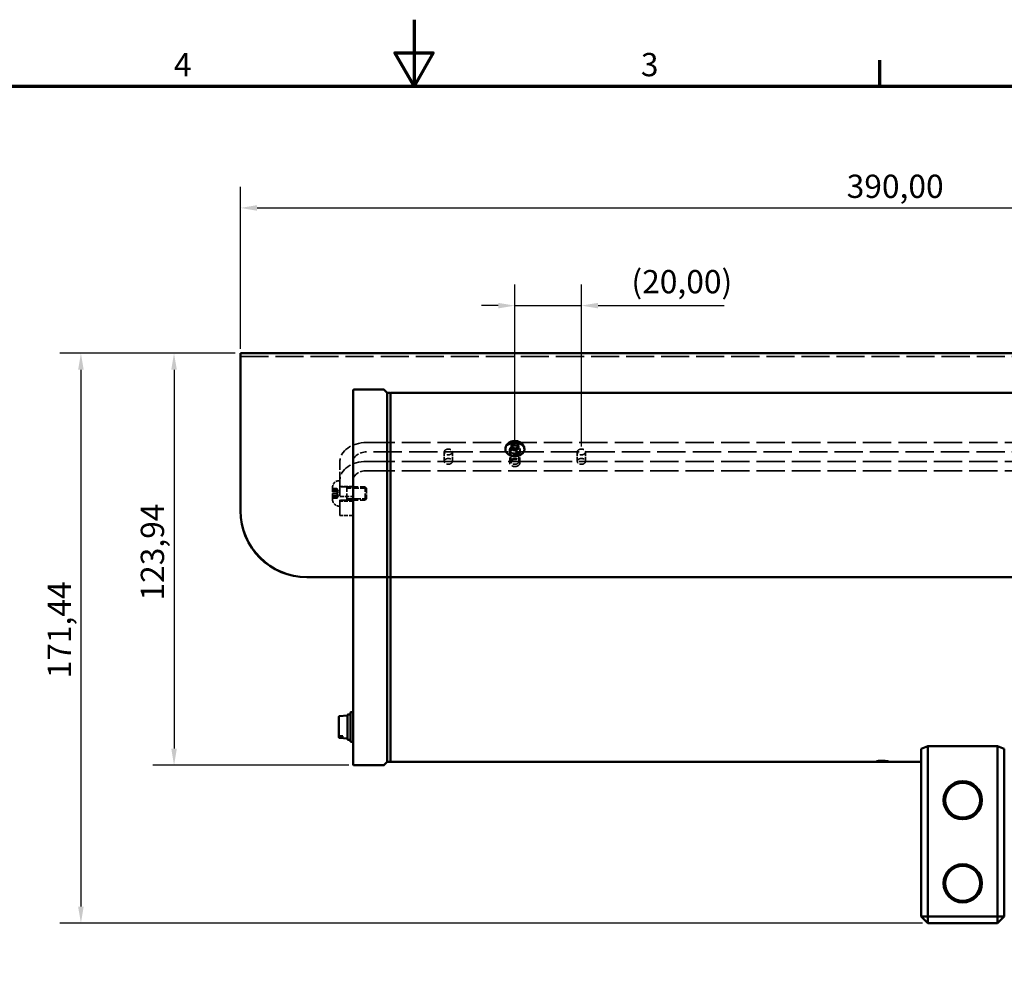
# Model space of a CAD drawing. Units: millimetres. Extents: x 0 to 840, y 0 to 594.
# Drawn here: x 301 to 597, y 309 to 594 of the extents above; entities that cross this region are included whole.
import ezdxf

# ---------------------------------------------------------------- set-up
doc = ezdxf.new("R2010")
doc.units = ezdxf.units.MM
doc.header["$LTSCALE"] = 2
doc.linetypes.add('DASHED', pattern=[0.2067, 0.1654, -0.0413])
for name, color, linetype, lineweight in [('Bemaßung (ISO)', 7, 'Continuous', 25), ('Rahmen (ISO)', 7, 'Continuous', 70), ('Sichtbar (ISO)', 7, 'Continuous', 50), ('Verdeckt (ISO)', 7, 'DASHED', 35)]:
    doc.layers.add(name, color=color, linetype=linetype, lineweight=lineweight)
doc.styles.add('Notiztext (DIN)', font='isocpeur.ttf')
doc.dimstyles.new('Standard (DIN)', dxfattribs={"dimscale": 2, "dimtxt": 3.5, "dimasz": 2.5, "dimexe": 3.175, "dimexo": 0.8, "dimgap": 0.8, "dimtad": 1, "dimrnd": 1e-08, "dimzin": 0, "dimtxsty": 'Notiztext (DIN)', "dimcen": 0.09, "dimdle": 10, "dimclrd": 256, "dimclre": 256, "dimclrt": 256, "dimadec": 0, "dimazin": 0, "dimtfac": 1, "dimtmove": 0, "dimatfit": 3, "dimfxl": 1, "dimtolj": 1, "dimtzin": 0, "dimlwd": -1, "dimlwe": -1, "dimarcsym": 0})

# ---------------------------------------------------------------- blocks, each defined once
blk = doc.blocks.new('Ränder Standardrahmen')
at = {"layer": 'Rahmen (ISO)'}
blk.add_line((280, 287), (280, 290.9), dxfattribs=at)
at = {"layer": 'Rahmen (ISO)', "flags": 128}
for points in [[(210, 297), (210, 287), (207.11, 292), (212.89, 292), (210, 287)], [(10, 10), (10, 287), (410, 287), (410, 10), (10, 10)]]:
    blk.add_lwpolyline(points, dxfattribs=at)
at = {"layer": 'Rahmen (ISO)', "char_height": 3.5, "attachment_point": 7, "style": 'Notiztext (DIN)'}
for s, insert in [('4', (173.9, 287.4)), ('3', (244.08, 287.4))]:
    blk.add_mtext(s, dxfattribs=dict(at, insert=insert))
blk = doc.blocks.new('*D7')
at = {"layer": 'Bemaßung (ISO)'}
for p, q in [((367.79, 494.99), (367.79, 543.74)), ((757.79, 494.99), (757.79, 543.74)), ((372.79, 537.39), (752.79, 537.39))]:
    blk.add_line(p, q, dxfattribs=at)
for points in [[(372.79, 538.22), (372.79, 536.55), (367.79, 537.39)], [(752.79, 538.22), (752.79, 536.55), (757.79, 537.39)]]:
    blk.add_solid(points, dxfattribs=at)
at = {"layer": 'Defpoints', "color": 0}
for p in [(757.79, 537.39), (367.79, 493.39), (757.79, 493.39)]:
    blk.add_point(p, dxfattribs=at)
at = {"layer": 'Bemaßung (ISO)', "insert": (550.02, 547.39), "char_height": 7, "attachment_point": 1, "style": 'Notiztext (DIN)'}
blk.add_mtext('\\A1;390,00', dxfattribs=at)
blk = doc.blocks.new('*D8')
at = {"layer": 'Bemaßung (ISO)'}
for p, q in [((450.29, 465.61), (450.29, 514.36)), ((470.29, 465.61), (470.29, 514.36)), ((445.29, 508.01), (440.29, 508.01)), ((450.29, 508.01), (470.29, 508.01)), ((475.29, 508.01), (513.17, 508.01))]:
    blk.add_line(p, q, dxfattribs=at)
for points in [[(445.29, 508.84), (445.29, 507.17), (450.29, 508.01)], [(475.29, 508.84), (475.29, 507.17), (470.29, 508.01)]]:
    blk.add_solid(points, dxfattribs=at)
at = {"layer": 'Defpoints', "color": 0}
for p in [(470.29, 508.01), (450.29, 464.01), (470.29, 464.01)]:
    blk.add_point(p, dxfattribs=at)
at = {"layer": 'Bemaßung (ISO)', "insert": (485.32, 518.71), "char_height": 7, "attachment_point": 1, "style": 'Notiztext (DIN)'}
blk.add_mtext('\\A1;\\fISOCPEUR|b0|i0;\\H7.0000;(20,00)', dxfattribs=at)
blk = doc.blocks.new('*D10')
at = {"layer": 'Bemaßung (ISO)'}
for p, q in [((366.24, 493.72), (341.49, 493.72)), ((347.84, 488.72), (347.84, 374.77)), ((400.36, 369.77), (341.49, 369.77))]:
    blk.add_line(p, q, dxfattribs=at)
for points in [[(347.01, 488.72), (348.68, 488.72), (347.84, 493.72)], [(347.01, 374.77), (348.68, 374.77), (347.84, 369.77)]]:
    blk.add_solid(points, dxfattribs=at)
at = {"layer": 'Defpoints', "color": 0}
for p in [(367.84, 493.72), (347.84, 369.77), (401.96, 369.77)]:
    blk.add_point(p, dxfattribs=at)
at = {"layer": 'Bemaßung (ISO)', "insert": (337.84, 419.32), "char_height": 7, "attachment_point": 1, "rotation": 90, "style": 'Notiztext (DIN)'}
blk.add_mtext('\\A1;123,94', dxfattribs=at)
blk = doc.blocks.new('*D11')
at = {"layer": 'Bemaßung (ISO)'}
for p, q in [((366.24, 493.72), (313.5, 493.72)), ((319.85, 488.72), (319.85, 327.27)), ((572.81, 322.27), (313.5, 322.27))]:
    blk.add_line(p, q, dxfattribs=at)
for points in [[(319.01, 488.72), (320.68, 488.72), (319.85, 493.72)], [(319.01, 327.27), (320.68, 327.27), (319.85, 322.27)]]:
    blk.add_solid(points, dxfattribs=at)
at = {"layer": 'Defpoints', "color": 0}
for p in [(367.84, 493.72), (319.85, 322.27), (574.41, 322.27)]:
    blk.add_point(p, dxfattribs=at)
at = {"layer": 'Bemaßung (ISO)', "insert": (309.85, 395.92), "char_height": 7, "attachment_point": 1, "rotation": 90, "style": 'Notiztext (DIN)'}
blk.add_mtext('\\A1;171,44', dxfattribs=at)

msp = doc.modelspace()

# ---------------------------------------------------------------- linework, layer by layer
at = {"layer": 'Sichtbar (ISO)'}
for p, q in [((367.844, 493.716), (367.794, 493.666)), ((367.794, 493.388), (367.794, 493.666)), ((367.794, 493.388), (367.794, 454.497)), ((367.844, 493.716), (367.844, 493.423)), ((757.744, 493.716), (367.844, 493.716)), ((367.844, 454.533), (367.844, 493.423)), ((401.708, 370.022), (401.708, 482.522)), ((401.958, 482.772), (410.9, 482.772)), ((411.908, 481.772), (410.914, 482.766)), ((411.908, 481.772), (411.908, 370.772)), ((411.958, 481.772), (412.858, 481.772)), ((412.908, 481.722), (412.908, 480.358)), ((412.908, 480.358), (412.918, 480.358)), ((412.908, 480.358), (412.908, 480.237)), ((412.908, 480.237), (412.908, 479.873)), ((412.918, 480.237), (412.908, 480.237)), ((412.908, 479.873), (412.918, 479.873)), ((412.908, 479.873), (412.908, 479.703)), ((412.908, 479.703), (412.908, 479.438)), ((412.918, 479.703), (412.908, 479.703)), ((412.918, 480.237), (412.918, 480.358)), ((412.918, 480.237), (412.918, 480.105)), ((412.918, 479.703), (412.918, 479.873)), ((412.918, 479.703), (412.918, 479.523)), ((413.208, 481.772), (700.608, 481.772)), ((412.908, 479.438), (412.918, 479.438)), ((412.908, 479.438), (412.908, 479.287)), ((412.908, 479.287), (412.908, 479.031)), ((412.918, 479.287), (412.908, 479.287)), ((412.908, 479.031), (412.918, 479.031)), ((412.908, 479.031), (412.908, 478.889)), ((412.908, 478.889), (412.908, 478.676)), ((412.918, 478.889), (412.908, 478.889)), ((412.908, 478.676), (412.918, 478.676)), ((412.908, 478.676), (412.908, 478.537)), ((412.908, 478.537), (412.908, 478.316)), ((412.918, 478.537), (412.908, 478.537)), ((412.908, 478.316), (412.918, 478.316)), ((412.908, 478.316), (412.908, 478.154)), ((412.908, 478.154), (412.908, 477.941)), ((412.918, 478.154), (412.908, 478.154)), ((412.908, 477.941), (412.918, 477.941)), ((412.908, 477.941), (412.908, 477.722)), ((412.908, 477.722), (412.908, 477.14)), ((412.918, 477.722), (412.908, 477.722)), ((412.908, 477.14), (412.918, 477.14)), ((412.908, 477.14), (412.908, 476.928)), ((412.908, 476.928), (412.908, 468.578)), ((412.918, 476.928), (412.908, 476.928)), ((412.918, 479.287), (412.918, 479.438)), ((412.918, 479.287), (412.918, 479.088)), ((412.918, 478.889), (412.918, 479.031)), ((412.918, 478.889), (412.918, 478.706)), ((412.918, 478.537), (412.918, 478.676)), ((412.918, 478.537), (412.918, 478.382)), ((412.918, 478.154), (412.918, 478.316)), ((412.918, 478.154), (412.918, 477.969)), ((412.918, 477.722), (412.918, 477.941)), ((412.918, 477.722), (412.918, 477.488)), ((412.918, 476.928), (412.918, 477.14)), ((412.918, 476.928), (412.918, 476.816)), ((412.908, 468.578), (412.918, 468.578)), ((412.908, 468.578), (412.908, 468.18)), ((412.908, 468.18), (412.908, 466.826)), ((412.918, 468.18), (412.908, 468.18)), ((412.918, 468.18), (412.918, 468.578)), ((412.918, 468.18), (412.918, 467.95)), ((412.908, 466.826), (412.918, 466.826)), ((412.908, 466.826), (412.908, 466.625)), ((412.908, 466.625), (412.908, 448.542)), ((412.918, 466.625), (412.908, 466.625)), ((412.918, 466.625), (412.918, 466.826)), ((447.444, 464.856), (447.444, 464.715)), ((449.23, 466.198), (450.149, 466.691)), ((449.374, 465.388), (449.23, 466.198)), ((450.439, 465.071), (449.374, 465.388)), ((450.149, 466.003), (450.149, 466.691)), ((450.149, 466.691), (451.214, 466.375)), ((451.359, 465.565), (450.439, 465.071)), ((451.214, 466.375), (451.359, 465.565)), ((451.214, 465.686), (451.214, 466.375)), ((453.144, 464.856), (453.144, 464.715)), ((367.794, 453.825), (367.794, 454.497)), ((367.794, 453.825), (367.794, 446.326)), ((367.844, 454.533), (367.844, 453.825)), ((367.844, 446.326), (367.844, 453.825)), ((412.908, 448.542), (412.918, 448.542)), ((412.908, 448.542), (412.908, 448.127)), ((412.908, 448.127), (412.908, 401.761)), ((412.918, 448.127), (412.908, 448.127)), ((412.918, 448.127), (412.918, 448.542)), ((682.794, 426.376), (387.794, 426.376)), ((387.794, 426.326), (682.794, 426.326)), ((412.918, 424.229), (412.918, 423.57)), ((412.918, 423.57), (412.918, 422.65)), ((412.908, 401.761), (412.918, 401.761)), ((412.908, 401.761), (412.908, 401.164)), ((412.908, 401.164), (412.908, 399.287)), ((412.918, 401.164), (412.908, 401.164)), ((412.918, 401.939), (412.918, 401.761)), ((412.918, 401.164), (412.918, 401.761)), ((412.908, 399.287), (412.918, 399.287)), ((412.908, 399.287), (412.908, 398.894)), ((412.908, 398.894), (412.908, 380.829)), ((412.918, 398.894), (412.908, 398.894)), ((412.918, 399.298), (412.918, 399.287)), ((412.918, 398.894), (412.918, 399.287)), ((397.59, 384.565), (399.899, 384.767)), ((400.008, 377.576), (400.008, 384.976)), ((400.108, 385.076), (400.808, 385.076)), ((400.908, 376.88), (400.908, 385.672)), ((400.911, 385.679), (401.005, 385.773)), ((401.012, 385.776), (401.604, 385.776)), ((401.705, 385.679), (401.611, 385.773)), ((397.408, 378.796), (397.408, 384.365)), ((412.908, 380.829), (412.918, 380.829)), ((412.908, 380.829), (412.908, 380.563)), ((412.908, 380.563), (412.908, 378.585)), ((412.918, 380.563), (412.908, 380.563)), ((412.918, 380.921), (412.918, 380.829)), ((412.918, 380.563), (412.918, 380.829)), ((397.408, 378.796), (397.408, 378.238)), ((397.408, 378.187), (397.408, 378.238)), ((397.59, 377.988), (399.899, 377.786)), ((398.508, 378.527), (398.508, 378.081)), ((400.108, 377.476), (400.808, 377.476)), ((400.911, 376.873), (401.005, 376.779)), ((401.012, 376.776), (401.604, 376.776)), ((401.705, 376.873), (401.611, 376.779)), ((412.908, 378.585), (412.918, 378.585)), ((412.908, 378.585), (412.908, 378.312)), ((412.908, 378.312), (412.908, 370.822)), ((412.918, 378.312), (412.908, 378.312)), ((412.908, 377.517), (412.918, 377.517)), ((412.918, 378.787), (412.918, 378.585)), ((412.918, 378.312), (412.918, 378.585)), ((412.918, 377.666), (412.918, 377.517)), ((572.408, 374.697), (572.408, 324.272)), ((574.408, 324.272), (574.408, 375.537)), ((595.408, 375.537), (574.408, 375.537)), ((595.408, 375.537), (595.408, 324.272)), ((597.408, 324.272), (597.408, 374.697)), ((411.908, 370.772), (410.914, 369.778)), ((411.958, 370.772), (412.858, 370.772)), ((413.208, 370.772), (559.032, 370.772)), ((559.031, 370.86), (559.031, 370.799)), ((559.206, 370.772), (559.245, 370.772)), ((559.382, 370.987), (559.382, 371.054)), ((559.382, 370.844), (559.382, 370.866)), ((559.382, 370.799), (559.382, 370.844)), ((559.901, 371.071), (560.956, 371.071)), ((560.781, 371.036), (559.908, 371.036)), ((559.908, 370.943), (560.255, 370.943)), ((560.255, 370.917), (559.908, 370.917)), ((559.948, 370.772), (560.606, 370.772)), ((560.781, 371.036), (560.781, 371.071)), ((560.781, 371.036), (560.781, 370.987)), ((560.956, 370.772), (562.18, 370.772)), ((561.132, 371.034), (561.132, 371.07)), ((561.132, 370.987), (561.132, 371.034)), ((562.18, 370.825), (562.18, 370.859)), ((562.18, 370.776), (562.18, 370.772)), ((562.206, 370.95), (562.206, 371.011)), ((562.531, 370.772), (562.531, 370.776)), ((562.531, 370.772), (572.408, 370.772)), ((401.958, 369.772), (410.9, 369.772)), ((574.408, 322.272), (572.408, 324.272)), ((572.408, 324.272), (574.408, 324.272)), ((595.408, 324.272), (574.408, 324.272)), ((574.408, 324.272), (574.408, 322.272)), ((595.408, 324.272), (597.408, 324.272)), ((595.408, 322.272), (595.408, 324.272)), ((597.408, 324.272), (595.408, 322.272)), ((574.408, 322.272), (595.408, 322.272))]:
    msp.add_line(p, q, dxfattribs=at)
for centre, radius in [((584.908, 359.272), 5.75), ((584.908, 359.272), 5.25), ((584.908, 334.272), 5.75), ((584.908, 334.272), 5.25)]:
    msp.add_circle(centre, radius, dxfattribs=at)
for centre, radius, start, end in [((401.958, 482.522), 0.25, 90, 180), ((410.9, 482.752), 0.02, 45, 90), ((411.958, 481.722), 0.05, 90, 180), ((412.858, 481.722), 0.05, 0, 90), ((413.208, 481.472), 0.3, 90, 180), ((387.794, 446.326), 20, 180, 270), ((387.794, 446.326), 19.95, 180, 270), ((399.908, 384.667), 0.1, 0, 95), ((400.108, 384.976), 0.1, 90, 180), ((400.808, 384.976), 0.1, 0, 90), ((400.918, 385.672), 0.01, 135, 180), ((401.012, 385.766), 0.01, 90, 135), ((401.604, 385.766), 0.01, 45, 90), ((401.698, 385.672), 0.01, 0, 45), ((397.608, 384.365), 0.2, 95, 180), ((397.608, 378.187), 0.2, 180, 265), ((399.908, 377.885), 0.1, 265, 0), ((400.108, 377.576), 0.1, 180, 270), ((400.808, 377.576), 0.1, 270, 0), ((400.918, 376.88), 0.01, 180, 225), ((401.012, 376.786), 0.01, 225, 270), ((401.604, 376.786), 0.01, 270, 315), ((401.698, 376.88), 0.01, 315, 0), ((551.908, 426.272), 55.5, 291.67673, 293.91653), ((617.908, 426.272), 55.5, 246.08347, 248.32327), ((401.958, 370.022), 0.25, 180, 270), ((411.958, 370.822), 0.05, 180, 270), ((412.858, 370.822), 0.05, 270, 0), ((413.208, 371.072), 0.3, 180, 270), ((410.9, 369.792), 0.02, 270, 315)]:
    msp.add_arc(centre, radius, start, end, dxfattribs=at)
for centre, major_axis, ratio, start_param, end_param in [((450.294, 464.715), (2.85, 0), 0.7071068, 3.1415927, 6.2831853), ((1155.623, 8131.773), (8487.043, 0.484), 0.9171953, 4.6229012, 4.6230138), ((559.948, 426.272), (-250.048, 0), 0.221957, 1.5679875, 1.5707963), ((564.565, 426.272), (-89.081, 0), 0.6230284, 1.5117347, 1.5348688), ((563.899, 426.272), (-88.963, 0), 0.6238532, 1.5199956, 1.5399026)]:
    msp.add_ellipse(centre, major_axis=major_axis, ratio=ratio, start_param=start_param, end_param=end_param, dxfattribs=at)
for points, knots in [([(447.444, 464.856), (447.444, 465.097), (447.486, 465.338), (447.642, 465.794), (447.76, 466.008), (448.06, 466.406), (448.249, 466.584), (448.691, 466.901), (448.949, 467.028), (449.511, 467.22), (449.817, 467.277), (450.441, 467.307), (450.759, 467.28), (451.377, 467.134), (451.677, 467.017), (452.215, 466.691), (452.457, 466.489), (452.825, 466.02), (452.962, 465.771), (453.11, 465.29), (453.144, 465.073), (453.144, 464.856)], [2.2201122, 2.2201122, 2.2201122, 2.2201122, 2.4580773, 2.4580773, 2.7092187, 2.7092187, 2.9981985, 2.9981985, 3.3402435, 3.3402435, 3.7211798, 3.7211798, 4.1129314, 4.1129314, 4.5000751, 4.5000751, 4.8549418, 4.8549418, 5.1471664, 5.1471664, 5.3617049, 5.3617049, 5.3617049, 5.3617049]), ([(450.149, 466.003), (450.149, 465.994), (450.15, 465.983), (450.151, 465.957), (450.152, 465.942), (450.154, 465.913), (450.156, 465.898), (450.157, 465.884), (450.157, 465.883), (450.157, 465.883)], [-0.01282228, -0.01282228, -0.01282228, -0.01282228, -0.008988418, -0.008988418, -0.004386773, -0.004386773, 0, 0, 0.000061747, 0.000061747, 0.000061747, 0.000061747]), ([(451.214, 465.686), (451.214, 465.677), (451.212, 465.667), (451.204, 465.645), (451.197, 465.632), (451.181, 465.607), (451.172, 465.596), (451.162, 465.585), (451.162, 465.585), (451.162, 465.585)], [-0.01282228, -0.01282228, -0.01282228, -0.01282228, -0.008988418, -0.008988418, -0.004386773, -0.004386773, 0, 0, 0.000061747, 0.000061747, 0.000061747, 0.000061747]), ([(397.408, 378.796), (397.408, 378.776), (397.411, 378.757), (397.423, 378.719), (397.432, 378.702), (397.454, 378.67), (397.468, 378.656), (397.499, 378.632), (397.516, 378.622), (397.552, 378.608), (397.572, 378.604), (397.591, 378.602)], [0, 0, 0, 0, 0.002990583, 0.002990583, 0.005981166, 0.005981166, 0.00897175, 0.00897175, 0.011962333, 0.011962333, 0.014952916, 0.014952916, 0.014952916, 0.014952916]), ([(398.599, 377.963), (398.599, 377.963), (398.599, 377.963), (398.582, 377.968), (398.566, 377.977), (398.541, 377.999), (398.532, 378.009), (398.519, 378.031), (398.515, 378.042), (398.509, 378.062), (398.508, 378.072), (398.508, 378.081)], [-0.018106573, -0.018106573, -0.018106573, -0.018106573, -0.017993064, -0.017993064, -0.011136301, -0.011136301, -0.006384546, -0.006384546, -0.002891652, -0.002891652, 0, 0, 0, 0]), ([(398.543, 378.524), (398.546, 378.524), (398.549, 378.524), (398.566, 378.525), (398.582, 378.53), (398.599, 378.538), (398.599, 378.538), (398.599, 378.538)], [-0.0082949398, -0.0082949398, -0.0082949398, -0.0082949398, -0.0069422598, -0.0069422598, 0, 0, 0.0001149243, 0.0001149243, 0.0001149243, 0.0001149243]), ([(559.031, 370.987), (559.031, 370.997), (559.051, 371.008), (559.139, 371.028), (559.201, 371.037), (559.344, 371.051), (559.434, 371.059), (559.608, 371.066), (559.663, 371.068), (559.779, 371.07), (559.84, 371.071), (559.901, 371.071)], [0, 0, 0, 0, 0.03540983, 0.03540983, 0.06882978, 0.06882978, 0.09697661, 0.09697661, 0.10911543, 0.10911543, 0.12211728, 0.12211728, 0.12211728, 0.12211728]), ([(559.908, 370.917), (559.789, 370.917), (559.674, 370.918), (559.468, 370.924), (559.382, 370.929), (559.248, 370.939), (559.163, 370.946), (559.078, 370.961), (559.06, 370.966), (559.036, 370.976), (559.031, 370.982), (559.031, 370.987)], [0, 0, 0, 0, 0.03546059, 0.03546059, 0.06706757, 0.06706757, 0.09082541, 0.09082541, 0.10065099, 0.10065099, 0.11051752, 0.11051752, 0.11051752, 0.11051752]), ([(559.031, 370.86), (559.031, 370.862), (559.034, 370.863), (559.05, 370.866), (559.059, 370.867), (559.083, 370.868), (559.096, 370.869), (559.125, 370.87), (559.139, 370.87), (559.171, 370.87), (559.189, 370.87), (559.206, 370.87)], [0, 0, 0, 0, 0.008287444, 0.008287444, 0.01376, 0.01376, 0.018742088, 0.018742088, 0.023250031, 0.023250031, 0.028453139, 0.028453139, 0.028453139, 0.028453139]), ([(559.206, 370.794), (559.179, 370.794), (559.15, 370.794), (559.107, 370.794), (559.091, 370.795), (559.066, 370.795), (559.056, 370.796), (559.043, 370.796), (559.038, 370.797), (559.032, 370.798), (559.031, 370.798), (559.031, 370.799)], [0, 0, 0, 0, 0.008289999, 0.008289999, 0.013751718, 0.013751718, 0.018720053, 0.018720053, 0.02323573, 0.02323573, 0.028435435, 0.028435435, 0.028435435, 0.028435435]), ([(559.032, 370.772), (559.033, 370.772), (559.037, 370.772), (559.051, 370.772), (559.06, 370.772), (559.084, 370.772), (559.097, 370.772), (559.126, 370.772), (559.14, 370.772), (559.172, 370.772), (559.189, 370.772), (559.206, 370.772)], [0.001929784, 0.001929784, 0.001929784, 0.001929784, 0.008497637, 0.008497637, 0.014048421, 0.014048421, 0.019060208, 0.019060208, 0.023537579, 0.023537579, 0.028685589, 0.028685589, 0.028685589, 0.028685589]), ([(559.206, 370.87), (559.224, 370.87), (559.241, 370.87), (559.275, 370.87), (559.291, 370.869), (559.307, 370.869)], [0, 0, 0, 0, 0.005217578, 0.005217578, 0.010668277, 0.010668277, 0.010668277, 0.010668277]), ([(559.382, 370.799), (559.382, 370.798), (559.378, 370.797), (559.362, 370.796), (559.353, 370.795), (559.33, 370.795), (559.316, 370.794), (559.288, 370.794), (559.273, 370.794), (559.241, 370.794), (559.224, 370.794), (559.206, 370.794)], [0, 0, 0, 0, 0.00828649, 0.00828649, 0.013751081, 0.013751081, 0.018724035, 0.018724035, 0.023233864, 0.023233864, 0.028435404, 0.028435404, 0.028435404, 0.028435404]), ([(559.382, 371.03), (559.341, 371.032), (559.306, 371.035), (559.261, 371.038), (559.25, 371.039), (559.238, 371.04)], [-0.081718925, -0.081718925, -0.081718925, -0.081718925, -0.067920129, -0.067920129, -0.062628289, -0.062628289, -0.062628289, -0.062628289]), ([(559.908, 371.036), (559.837, 371.036), (559.767, 371.034), (559.643, 371.029), (559.591, 371.026), (559.511, 371.019), (559.46, 371.013), (559.41, 371.003), (559.399, 371), (559.385, 370.993), (559.382, 370.99), (559.382, 370.987)], [0, 0, 0, 0, 0.02131506, 0.02131506, 0.040396597, 0.040396597, 0.054613683, 0.054613683, 0.060387276, 0.060387276, 0.066330882, 0.066330882, 0.066330882, 0.066330882]), ([(559.382, 370.987), (559.382, 370.981), (559.393, 370.975), (559.445, 370.964), (559.482, 370.96), (559.562, 370.953), (559.617, 370.949), (559.729, 370.945), (559.763, 370.945), (559.834, 370.944), (559.87, 370.943), (559.908, 370.943)], [0, 0, 0, 0, 0.020875778, 0.020875778, 0.040633165, 0.040633165, 0.055242756, 0.055242756, 0.061185585, 0.061185585, 0.067423381, 0.067423381, 0.067423381, 0.067423381]), ([(560.255, 370.943), (560.326, 370.943), (560.395, 370.944), (560.52, 370.948), (560.572, 370.951), (560.653, 370.957), (560.703, 370.962), (560.753, 370.971), (560.764, 370.974), (560.778, 370.981), (560.781, 370.984), (560.781, 370.987)], [0, 0, 0, 0, 0.021325519, 0.021325519, 0.040496183, 0.040496183, 0.054872627, 0.054872627, 0.060748792, 0.060748792, 0.066753604, 0.066753604, 0.066753604, 0.066753604]), ([(561.132, 370.987), (561.132, 370.977), (561.112, 370.967), (561.026, 370.949), (560.964, 370.942), (560.816, 370.931), (560.723, 370.925), (560.493, 370.918), (560.375, 370.917), (560.255, 370.917)], [0, 0, 0, 0, 0.03538355, 0.03538355, 0.06874045, 0.06874045, 0.09850206, 0.09850206, 0.12605283, 0.12605283, 0.12605283, 0.12605283]), ([(560.606, 370.772), (560.607, 370.772), (560.611, 370.772), (560.625, 370.772), (560.634, 370.772), (560.658, 370.772), (560.671, 370.772), (560.7, 370.772), (560.714, 370.772), (560.746, 370.772), (560.764, 370.772), (560.781, 370.772)], [0.001609276, 0.001609276, 0.001609276, 0.001609276, 0.008289869, 0.008289869, 0.013751315, 0.013751315, 0.018721321, 0.018721321, 0.023230168, 0.023230168, 0.028429111, 0.028429111, 0.028429111, 0.028429111]), ([(561.112, 371.07), (561.1, 371.066), (561.084, 371.061), (561.021, 371.049), (560.96, 371.042), (560.84, 371.033), (560.811, 371.031), (560.781, 371.03)], [-0.127663242, -0.127663242, -0.127663242, -0.127663242, -0.106811974, -0.106811974, -0.06842428, -0.06842428, -0.056880108, -0.056880108, -0.056880108, -0.056880108]), ([(560.781, 370.772), (560.809, 370.772), (560.837, 370.772), (560.88, 370.772), (560.896, 370.772), (560.921, 370.772), (560.931, 370.772), (560.945, 370.772), (560.949, 370.772), (560.954, 370.772), (560.955, 370.772), (560.956, 370.772)], [0, 0, 0, 0, 0.008289833, 0.008289833, 0.013751272, 0.013751272, 0.018721264, 0.018721264, 0.023230111, 0.023230111, 0.026817285, 0.026817285, 0.026817285, 0.026817285]), ([(560.956, 371.071), (561.146, 371.071), (561.331, 371.068), (561.69, 371.054), (561.853, 371.044), (561.998, 371.031)], [0, 0, 0, 0, 0.05693384, 0.05693384, 0.11513035, 0.11513035, 0.11513035, 0.11513035]), ([(561.739, 371.009), (561.655, 371.015), (561.564, 371.021), (561.361, 371.03), (561.249, 371.033), (561.132, 371.034)], [0, 0, 0, 0, 0.032119376, 0.032119376, 0.067523411, 0.067523411, 0.067523411, 0.067523411]), ([(561.658, 370.794), (561.572, 370.794), (561.488, 370.794), (561.316, 370.796), (561.231, 370.797), (561.151, 370.798)], [0, 0, 0, 0, 0.025737486, 0.025737486, 0.053966029, 0.053966029, 0.053966029, 0.053966029]), ([(561.365, 370.808), (561.41, 370.807), (561.458, 370.806), (561.556, 370.805), (561.605, 370.805), (561.654, 370.805)], [0, 0, 0, 0, 0.015832287, 0.015832287, 0.03072453, 0.03072453, 0.03072453, 0.03072453]), ([(561.654, 370.86), (561.654, 370.862), (561.658, 370.863), (561.674, 370.866), (561.683, 370.867), (561.706, 370.868), (561.72, 370.869), (561.748, 370.87), (561.763, 370.87), (561.795, 370.87), (561.812, 370.87), (561.83, 370.87)], [0, 0, 0, 0, 0.008287444, 0.008287444, 0.01376, 0.01376, 0.018742088, 0.018742088, 0.023250031, 0.023250031, 0.028453139, 0.028453139, 0.028453139, 0.028453139]), ([(561.739, 370.852), (561.719, 370.853), (561.701, 370.853), (561.676, 370.855), (561.668, 370.856), (561.657, 370.858), (561.654, 370.859), (561.654, 370.86)], [0, 0, 0, 0, 0.006880019, 0.006880019, 0.012336197, 0.012336197, 0.018207984, 0.018207984, 0.018207984, 0.018207984]), ([(561.654, 370.805), (561.724, 370.805), (561.792, 370.805), (561.916, 370.807), (561.969, 370.808), (562.06, 370.811), (562.106, 370.814), (562.152, 370.818), (562.163, 370.819), (562.177, 370.822), (562.18, 370.824), (562.18, 370.825)], [0, 0, 0, 0, 0.020945397, 0.020945397, 0.0404276, 0.0404276, 0.058672216, 0.058672216, 0.066844102, 0.066844102, 0.075259826, 0.075259826, 0.075259826, 0.075259826]), ([(562.531, 370.825), (562.531, 370.82), (562.511, 370.816), (562.424, 370.808), (562.363, 370.805), (562.215, 370.8), (562.122, 370.797), (561.949, 370.795), (561.894, 370.795), (561.778, 370.794), (561.718, 370.794), (561.658, 370.794)], [0, 0, 0, 0, 0.03494829, 0.03494829, 0.06813225, 0.06813225, 0.09864058, 0.09864058, 0.11225998, 0.11225998, 0.12645541, 0.12645541, 0.12645541, 0.12645541]), ([(562.206, 370.95), (562.177, 370.959), (562.13, 370.968), (561.981, 370.989), (561.867, 370.999), (561.739, 371.009)], [0, 0, 0, 0, 0.03519657, 0.03519657, 0.084534686, 0.084534686, 0.084534686, 0.084534686]), ([(562.18, 370.825), (562.18, 370.828), (562.17, 370.83), (562.127, 370.835), (562.092, 370.837), (561.969, 370.844), (561.858, 370.848), (561.739, 370.852)], [0, 0, 0, 0, 0.015709287, 0.015709287, 0.034392331, 0.034392331, 0.071364767, 0.071364767, 0.071364767, 0.071364767]), ([(561.83, 370.87), (561.842, 370.87), (561.855, 370.87), (561.879, 370.87), (561.89, 370.87), (561.901, 370.87)], [0, 0, 0, 0, 0.0037748691, 0.0037748691, 0.0074217917, 0.0074217917, 0.0074217917, 0.0074217917]), ([(561.901, 370.87), (562.061, 370.865), (562.216, 370.858), (562.396, 370.847), (562.447, 370.843), (562.515, 370.834), (562.531, 370.83), (562.531, 370.825)], [0, 0, 0, 0, 0.05384269, 0.05384269, 0.08332843, 0.08332843, 0.11240363, 0.11240363, 0.11240363, 0.11240363]), ([(561.998, 371.031), (562.095, 371.023), (562.185, 371.014), (562.358, 370.994), (562.435, 370.982), (562.492, 370.971)], [0, 0, 0, 0, 0.038820054, 0.038820054, 0.084268392, 0.084268392, 0.084268392, 0.084268392]), ([(562.18, 370.776), (562.18, 370.777), (562.184, 370.777), (562.2, 370.778), (562.209, 370.778), (562.232, 370.778), (562.246, 370.778), (562.274, 370.778), (562.289, 370.779), (562.321, 370.779), (562.338, 370.779), (562.356, 370.779)], [0, 0, 0, 0, 0.008289997, 0.008289997, 0.013752062, 0.013752062, 0.01872291, 0.01872291, 0.023231483, 0.023231483, 0.028430481, 0.028430481, 0.028430481, 0.028430481]), ([(562.356, 370.943), (562.329, 370.943), (562.3, 370.943), (562.26, 370.945), (562.247, 370.945), (562.228, 370.947), (562.222, 370.947), (562.212, 370.949), (562.209, 370.949), (562.206, 370.95)], [0, 0, 0, 0, 0.008083598, 0.008083598, 0.012569846, 0.012569846, 0.01560667, 0.01560667, 0.018777936, 0.018777936, 0.018777936, 0.018777936]), ([(562.531, 370.957), (562.531, 370.955), (562.528, 370.953), (562.512, 370.949), (562.503, 370.948), (562.479, 370.946), (562.466, 370.945), (562.437, 370.944), (562.423, 370.944), (562.391, 370.943), (562.373, 370.943), (562.356, 370.943)], [0, 0, 0, 0, 0.008280528, 0.008280528, 0.013763309, 0.013763309, 0.018753851, 0.018753851, 0.023264805, 0.023264805, 0.028475103, 0.028475103, 0.028475103, 0.028475103]), ([(562.356, 370.779), (562.383, 370.779), (562.412, 370.779), (562.455, 370.778), (562.471, 370.778), (562.496, 370.778), (562.506, 370.778), (562.519, 370.777), (562.524, 370.777), (562.53, 370.777), (562.531, 370.776), (562.531, 370.776)], [0, 0, 0, 0, 0.008289941, 0.008289941, 0.013751501, 0.013751501, 0.018721242, 0.018721242, 0.023231162, 0.023231162, 0.028430433, 0.028430433, 0.028430433, 0.028430433]), ([(562.492, 370.971), (562.503, 370.968), (562.513, 370.966), (562.527, 370.961), (562.531, 370.959), (562.531, 370.957)], [0, 0, 0, 0, 0.00922845, 0.00922845, 0.016489529, 0.016489529, 0.016489529, 0.016489529])]:
    msp.add_open_spline(points, degree=3, knots=knots, dxfattribs=at)
at = {"layer": 'Verdeckt (ISO)', "ltscale": 25.493927}
msp.add_line((367.794, 492.716), (757.744, 492.716), dxfattribs=at)
at = {"layer": 'Verdeckt (ISO)', "ltscale": 25.780581}
for p, q in [((405.694, 466.836), (682.794, 466.836)), ((682.794, 464.007), (405.694, 464.007)), ((405.694, 461.179), (682.794, 461.179)), ((405.694, 458.351), (682.794, 458.351))]:
    msp.add_line(p, q, dxfattribs=at)
at = {"layer": 'Verdeckt (ISO)', "ltscale": 0.952248}
for p, q in [((448.694, 464.007), (448.694, 464.715)), ((451.894, 464.007), (451.894, 464.715))]:
    msp.add_line(p, q, dxfattribs=at)
at = {"layer": 'Verdeckt (ISO)', "ltscale": 1.099577}
for p, q in [((449.859, 466.638), (449.15, 465.993)), ((449.15, 465.993), (449.585, 465.237)), ((449.585, 465.237), (450.729, 465.125)), ((451.003, 466.526), (449.859, 466.638)), ((450.729, 465.125), (451.438, 465.769)), ((451.438, 465.769), (451.003, 466.526))]:
    msp.add_line(p, q, dxfattribs=at)
at = {"layer": 'Verdeckt (ISO)', "ltscale": 0.927349}
for p, q in [((449.15, 465.305), (449.15, 465.993)), ((449.23, 465.509), (449.23, 466.198)), ((449.374, 465.388), (449.374, 464.699)), ((449.585, 464.548), (449.585, 465.237)), ((449.859, 465.949), (449.859, 466.638)), ((450.439, 464.383), (450.439, 465.071)), ((450.729, 465.125), (450.729, 464.436)), ((451.003, 465.837), (451.003, 466.526)), ((451.359, 464.876), (451.359, 465.565)), ((451.438, 465.081), (451.438, 465.769))]:
    msp.add_line(p, q, dxfattribs=at)
at = {"layer": 'Verdeckt (ISO)', "ltscale": 3.809293}
for p, q in [((429.065, 464.007), (429.065, 461.179)), ((431.524, 464.007), (431.524, 461.179)), ((449.065, 464.007), (449.065, 461.179)), ((451.524, 464.007), (451.524, 461.179)), ((469.065, 464.007), (469.065, 461.179)), ((471.524, 464.007), (471.524, 461.179)), ((401.694, 453.632), (397.694, 453.632)), ((397.694, 450.572), (401.694, 450.572)), ((401.694, 449.432), (397.694, 449.432)), ((401.694, 449.158), (397.694, 449.158)), ((401.694, 444.916), (397.694, 444.916))]:
    msp.add_line(p, q, dxfattribs=at)
at = {"layer": 'Verdeckt (ISO)', "ltscale": 5.136176}
for p, q in [((448.794, 464.502), (448.794, 460.689)), ((451.794, 464.502), (451.794, 460.689))]:
    msp.add_line(p, q, dxfattribs=at)
at = {"layer": 'Verdeckt (ISO)', "ltscale": 7.618686}
for p, q in [((397.694, 461.179), (397.694, 455.522)), ((401.694, 455.522), (401.694, 461.179))]:
    msp.add_line(p, q, dxfattribs=at)
at = {"layer": 'Verdeckt (ISO)', "ltscale": 5.684492}
msp.add_line((395.494, 449.632), (395.494, 453.432), dxfattribs=at)
at = {"layer": 'Verdeckt (ISO)', "ltscale": 1.237953}
for p, q in [((396.794, 452.971), (395.494, 452.971)), ((396.794, 452.782), (395.494, 452.782)), ((395.494, 452.354), (396.794, 452.354)), ((396.794, 452.15), (395.494, 452.15)), ((395.494, 451.532), (396.794, 451.532)), ((396.794, 450.915), (395.494, 450.915)), ((396.794, 450.711), (395.494, 450.711)), ((396.794, 450.282), (395.494, 450.282)), ((396.794, 450.094), (395.494, 450.094))]:
    msp.add_line(p, q, dxfattribs=at)
at = {"layer": 'Verdeckt (ISO)', "ltscale": 1.520742}
for q in [(396.829, 452.915), (396.829, 450.15)]:
    msp.add_line((397.627, 451.532), q, dxfattribs=at)
at = {"layer": 'Verdeckt (ISO)', "ltscale": 0.285604}
for p, q in [((397.394, 455.332), (397.694, 455.332)), ((397.394, 447.732), (397.694, 447.732))]:
    msp.add_line(p, q, dxfattribs=at)
at = {"layer": 'Verdeckt (ISO)', "ltscale": 14.285125}
for p, q in [((397.694, 444.916), (397.694, 455.522)), ((401.694, 444.916), (401.694, 455.522))]:
    msp.add_line(p, q, dxfattribs=at)
at = {"layer": 'Verdeckt (ISO)', "ltscale": 6.828794}
for p, q in [((398.094, 453.532), (405.265, 453.532)), ((398.094, 449.532), (405.265, 449.532))]:
    msp.add_line(p, q, dxfattribs=at)
at = {"layer": 'Verdeckt (ISO)', "ltscale": 5.983681}
for p, q in [((399.794, 449.532), (399.794, 453.532)), ((405.265, 449.532), (405.265, 453.532))]:
    msp.add_line(p, q, dxfattribs=at)
at = {"layer": 'Verdeckt (ISO)', "ltscale": 5.607884}
for p, q in [((405.683, 453.114), (399.794, 453.114)), ((399.794, 449.95), (405.683, 449.95))]:
    msp.add_line(p, q, dxfattribs=at)
at = {"layer": 'Verdeckt (ISO)', "ltscale": 0.578246}
for p, q in [((405.694, 453.103), (405.265, 453.532)), ((405.694, 449.962), (405.265, 449.532))]:
    msp.add_line(p, q, dxfattribs=at)
at = {"layer": 'Verdeckt (ISO)', "ltscale": 4.698918}
msp.add_line((405.694, 453.103), (405.694, 449.962), dxfattribs=at)
at = {"layer": 'Verdeckt (ISO)', "ltscale": 0.697727}
for p, q in [((396.794, 452.782), (396.906, 452.782)), ((396.906, 450.282), (396.794, 450.282))]:
    msp.add_line(p, q, dxfattribs=at)
at = {"layer": 'Verdeckt (ISO)', "ltscale": 2.842196}
for centre, start, end in [((397.394, 453.432), 90, 180), ((397.394, 449.632), 180, 270)]:
    msp.add_arc(centre, 1.9, start, end, dxfattribs=at)
at = {"layer": 'Verdeckt (ISO)', "ltscale": 0.598278}
for centre, start, end in [((398.094, 453.932), 180, 270), ((398.094, 449.132), 90, 180)]:
    msp.add_arc(centre, 0.4, start, end, dxfattribs=at)
at = {"layer": 'Verdeckt (ISO)', "ltscale": 11.967462}
for centre in [(405.694, 461.179), (405.694, 455.522)]:
    msp.add_ellipse(centre, major_axis=(-8, 0), ratio=0.7071068, start_param=4.712389, end_param=6.2831853, dxfattribs=at)
at = {"layer": 'Verdeckt (ISO)', "ltscale": 7.356958}
for centre in [(430.294, 464.007), (450.294, 464.007), (470.294, 464.007), (430.294, 461.179), (450.294, 461.179), (470.294, 461.179)]:
    msp.add_ellipse(centre, major_axis=(-1.229, 0), ratio=0.7071068, dxfattribs=at)
at = {"layer": 'Verdeckt (ISO)', "ltscale": 8.526788}
msp.add_ellipse((450.294, 464.715), major_axis=(-2.85, 0), ratio=0.7071068, start_param=3.1415927, end_param=6.2831853, dxfattribs=at)
at = {"layer": 'Verdeckt (ISO)', "ltscale": 9.57395}
for centre, major_axis in [((450.294, 464.715), (-1.6, 0)), ((450.294, 464.007), (1.6, 0))]:
    msp.add_ellipse(centre, major_axis=major_axis, ratio=0.7071068, dxfattribs=at)
at = {"layer": 'Verdeckt (ISO)', "ltscale": 5.983681}
for centre in [(405.694, 461.179), (405.694, 455.522)]:
    msp.add_ellipse(centre, major_axis=(-4, 0), ratio=0.7071068, start_param=4.712389, end_param=6.2831853, dxfattribs=at)
at = {"layer": 'Verdeckt (ISO)', "ltscale": 8.975572}
msp.add_ellipse((450.294, 460.689), major_axis=(1.5, 0), ratio=0.7071068, dxfattribs=at)
at = {"layer": 'Verdeckt (ISO)', "ltscale": 0.12225}
for points, knots in [([(449.15, 465.305), (449.15, 465.296), (449.153, 465.286), (449.163, 465.267), (449.171, 465.257), (449.191, 465.239), (449.202, 465.231), (449.215, 465.225), (449.215, 465.225), (449.215, 465.225)], [0, 0, 0, 0, 0.003813285, 0.003813285, 0.008390233, 0.008390233, 0.012753462, 0.012753462, 0.012814878, 0.012814878, 0.012814878, 0.012814878]), ([(449.23, 465.509), (449.23, 465.5), (449.232, 465.49), (449.241, 465.469), (449.249, 465.458), (449.267, 465.436), (449.278, 465.427), (449.29, 465.418), (449.29, 465.418), (449.29, 465.418)], [0, 0, 0, 0, 0.003813285, 0.003813285, 0.008390233, 0.008390233, 0.012753462, 0.012753462, 0.012814878, 0.012814878, 0.012814878, 0.012814878]), ([(449.374, 464.699), (449.374, 464.69), (449.376, 464.682), (449.384, 464.668), (449.391, 464.662), (449.407, 464.655), (449.416, 464.653), (449.426, 464.653), (449.426, 464.653), (449.426, 464.653)], [-0.01282228, -0.01282228, -0.01282228, -0.01282228, -0.008988418, -0.008988418, -0.004386773, -0.004386773, 0, 0, 0.000061747, 0.000061747, 0.000061747, 0.000061747]), ([(449.859, 465.949), (449.859, 465.94), (449.86, 465.929), (449.864, 465.904), (449.867, 465.89), (449.875, 465.861), (449.879, 465.847), (449.884, 465.833), (449.884, 465.833), (449.884, 465.833)], [-0.01282228, -0.01282228, -0.01282228, -0.01282228, -0.008988418, -0.008988418, -0.004386773, -0.004386773, 0, 0, 0.000061747, 0.000061747, 0.000061747, 0.000061747]), ([(451.003, 465.837), (451.003, 465.828), (451.001, 465.818), (450.995, 465.794), (450.99, 465.78), (450.978, 465.753), (450.971, 465.74), (450.963, 465.727), (450.963, 465.727), (450.963, 465.727)], [-0.01282228, -0.01282228, -0.01282228, -0.01282228, -0.008988418, -0.008988418, -0.004386773, -0.004386773, 0, 0, 0.000061747, 0.000061747, 0.000061747, 0.000061747]), ([(451.359, 464.876), (451.359, 464.867), (451.356, 464.859), (451.347, 464.843), (451.339, 464.836), (451.321, 464.826), (451.31, 464.823), (451.298, 464.821), (451.298, 464.821), (451.298, 464.821)], [0, 0, 0, 0, 0.003813285, 0.003813285, 0.008390233, 0.008390233, 0.012753462, 0.012753462, 0.012814878, 0.012814878, 0.012814878, 0.012814878]), ([(451.438, 465.081), (451.438, 465.072), (451.435, 465.063), (451.425, 465.046), (451.417, 465.037), (451.397, 465.023), (451.386, 465.018), (451.373, 465.014), (451.373, 465.014), (451.373, 465.014)], [0, 0, 0, 0, 0.003813285, 0.003813285, 0.008390233, 0.008390233, 0.012753462, 0.012753462, 0.012814878, 0.012814878, 0.012814878, 0.012814878]), ([(449.585, 464.548), (449.585, 464.539), (449.587, 464.532), (449.593, 464.519), (449.598, 464.514), (449.61, 464.509), (449.617, 464.509), (449.625, 464.511), (449.625, 464.511), (449.625, 464.511)], [-0.01282228, -0.01282228, -0.01282228, -0.01282228, -0.008988418, -0.008988418, -0.004386773, -0.004386773, 0, 0, 0.000061747, 0.000061747, 0.000061747, 0.000061747]), ([(450.439, 464.383), (450.439, 464.374), (450.438, 464.366), (450.437, 464.355), (450.436, 464.351), (450.434, 464.35), (450.432, 464.351), (450.431, 464.355), (450.431, 464.355), (450.431, 464.355)], [-0.01282228, -0.01282228, -0.01282228, -0.01282228, -0.008988418, -0.008988418, -0.004386773, -0.004386773, 0, 0, 0.000061747, 0.000061747, 0.000061747, 0.000061747]), ([(450.729, 464.436), (450.729, 464.427), (450.728, 464.42), (450.724, 464.408), (450.721, 464.404), (450.714, 464.401), (450.709, 464.402), (450.704, 464.406), (450.704, 464.406), (450.704, 464.406)], [-0.01282228, -0.01282228, -0.01282228, -0.01282228, -0.008988418, -0.008988418, -0.004386773, -0.004386773, 0, 0, 0.000061747, 0.000061747, 0.000061747, 0.000061747])]:
    msp.add_open_spline(points, degree=3, knots=knots, dxfattribs=at)
at = {"layer": 'Verdeckt (ISO)', "ltscale": 1.108216}
msp.add_open_spline([(449.594, 464.519), (449.565, 464.553), (449.536, 464.589), (449.476, 464.67), (449.446, 464.714), (449.386, 464.811), (449.357, 464.863), (449.298, 464.974), (449.268, 465.033), (449.211, 465.154), (449.183, 465.217), (449.155, 465.282)], degree=3, knots=[0.07533353, 0.07533353, 0.07533353, 0.07533353, 0.09817278, 0.09817278, 0.12101203, 0.12101203, 0.14385128, 0.14385128, 0.16669052, 0.16669052, 0.18952977, 0.18952977, 0.18952977, 0.18952977], dxfattribs=at)
at = {"layer": 'Verdeckt (ISO)', "ltscale": 1.117354}
msp.add_open_spline([(449.23, 465.501), (449.239, 465.433), (449.249, 465.365), (449.268, 465.235), (449.278, 465.173), (449.297, 465.054), (449.307, 464.999), (449.327, 464.896), (449.337, 464.849), (449.357, 464.762), (449.366, 464.723), (449.376, 464.686)], degree=3, knots=[0.08352526, 0.08352526, 0.08352526, 0.08352526, 0.1068343, 0.1068343, 0.13014334, 0.13014334, 0.15345238, 0.15345238, 0.17676142, 0.17676142, 0.20007046, 0.20007046, 0.20007046, 0.20007046], dxfattribs=at)
at = {"layer": 'Verdeckt (ISO)', "ltscale": 1.08538}
msp.add_open_spline([(449.397, 464.66), (449.463, 464.625), (449.53, 464.591), (449.667, 464.53), (449.737, 464.501), (449.878, 464.452), (449.949, 464.43), (450.09, 464.396), (450.161, 464.382), (450.299, 464.362), (450.367, 464.355), (450.434, 464.35)], degree=3, knots=[0.08660511, 0.08660511, 0.08660511, 0.08660511, 0.10860834, 0.10860834, 0.13061156, 0.13061156, 0.15261478, 0.15261478, 0.17461801, 0.17461801, 0.19662123, 0.19662123, 0.19662123, 0.19662123], dxfattribs=at)
at = {"layer": 'Verdeckt (ISO)', "ltscale": 1.090325}
msp.add_open_spline([(450.434, 464.35), (450.493, 464.366), (450.553, 464.385), (450.674, 464.429), (450.736, 464.454), (450.859, 464.513), (450.921, 464.547), (451.044, 464.621), (451.104, 464.661), (451.223, 464.746), (451.282, 464.791), (451.339, 464.837)], degree=3, knots=[0.07704417, 0.07704417, 0.07704417, 0.07704417, 0.09920764, 0.09920764, 0.12137112, 0.12137112, 0.14353459, 0.14353459, 0.16569806, 0.16569806, 0.18786154, 0.18786154, 0.18786154, 0.18786154], dxfattribs=at)
at = {"layer": 'Verdeckt (ISO)', "ltscale": 1.097954}
msp.add_open_spline([(451.425, 465.047), (451.38, 464.99), (451.335, 464.935), (451.242, 464.829), (451.195, 464.779), (451.1, 464.684), (451.052, 464.64), (450.955, 464.559), (450.907, 464.523), (450.812, 464.458), (450.765, 464.43), (450.719, 464.403)], degree=3, knots=[0.08525949, 0.08525949, 0.08525949, 0.08525949, 0.10769016, 0.10769016, 0.13012083, 0.13012083, 0.1525515, 0.1525515, 0.17498216, 0.17498216, 0.19741283, 0.19741283, 0.19741283, 0.19741283], dxfattribs=at)
at = {"layer": 'Verdeckt (ISO)', "ltscale": 4.667214}
msp.add_open_spline([(451.794, 464.502), (451.794, 464.387), (451.761, 464.27), (451.632, 464.059), (451.548, 463.965), (451.34, 463.804), (451.22, 463.735), (450.954, 463.626), (450.807, 463.584), (450.501, 463.534), (450.341, 463.525), (450.026, 463.54), (449.87, 463.565), (449.579, 463.644), (449.444, 463.699), (449.208, 463.831), (449.107, 463.907), (448.945, 464.073), (448.885, 464.162), (448.811, 464.335), (448.794, 464.419), (448.794, 464.502)], degree=3, knots=[5.3617049, 5.3617049, 5.3617049, 5.3617049, 5.7696265, 5.7696265, 6.1024416, 6.1024416, 6.4048488, 6.4048488, 6.7031077, 6.7031077, 7.0021005, 7.0021005, 7.3014391, 7.3014391, 7.5999738, 7.5999738, 7.8989095, 7.8989095, 8.2085822, 8.2085822, 8.5032975, 8.5032975, 8.5032975, 8.5032975], dxfattribs=at)
at = {"layer": 'Verdeckt (ISO)', "ltscale": 1.082788}
msp.add_open_spline([(450.715, 464.402), (450.644, 464.394), (450.571, 464.388), (450.423, 464.382), (450.349, 464.382), (450.198, 464.389), (450.122, 464.397), (449.971, 464.419), (449.896, 464.434), (449.749, 464.469), (449.677, 464.489), (449.606, 464.511)], degree=3, knots=[0.08728834, 0.08728834, 0.08728834, 0.08728834, 0.10921076, 0.10921076, 0.13113319, 0.13113319, 0.15305561, 0.15305561, 0.17497804, 0.17497804, 0.19690046, 0.19690046, 0.19690046, 0.19690046], dxfattribs=at)
at = {"layer": 'Verdeckt (ISO)', "ltscale": 1.395554}
for points in [[(396.794, 452.971), (397.002, 452.561), (396.794, 452.15)], [(396.794, 452.354), (397.002, 452.662), (396.794, 452.971)], [(396.794, 451.532), (397.002, 452.157), (396.794, 452.782)], [(396.794, 450.915), (397.002, 451.634), (396.794, 452.354)], [(396.794, 452.15), (397.002, 451.431), (396.794, 450.711)], [(396.794, 450.282), (397.002, 450.907), (396.794, 451.532)], [(396.794, 450.094), (397.002, 450.504), (396.794, 450.915)], [(396.794, 450.711), (397.002, 450.403), (396.794, 450.094)]]:
    msp.add_rational_spline(points, [1, 1.15470053838, 1], degree=2, dxfattribs=at)

# ---------------------------------------------------------------- block references
at = {"xscale": 2, "yscale": 2, "zscale": 2}
msp.add_blockref('Ränder Standardrahmen', (0, 0), dxfattribs=at)

# ---------------------------------------------------------------- dimensions: what is measured, and where the dimension line sits
at = {"layer": 'Bemaßung (ISO)'}
for base, p1, p2, angle, picture, middle in [((757.794, 537.388), (367.794, 493.388), (757.794, 493.388), 180, '*D7', (562.794, 537.388)), ((319.847, 322.272), (367.844, 493.716), (574.408, 322.272), 90, '*D11', (319.847, 407.994)), ((347.844, 369.772), (367.844, 493.716), (401.958, 369.772), 90, '*D10', (347.844, 431.744))]:
    dim = msp.add_linear_dim(base=base, p1=p1, p2=p2, angle=angle, dimstyle='Standard (DIN)', override={"dimgap": 0.8, "dimdec": 2, "dimtol": 0, "dimlim": 0, "dimtp": 0, "dimtm": 0, "dimtdec": 2, "dimtofl": 0, "dimatfit": 1}, dxfattribs=at)
    dim.commit()
    dim.dimension.update_dxf_attribs({"geometry": picture, "text_midpoint": middle, "dimtype": 160})
dim = msp.add_linear_dim(base=(470.294, 508.007), p1=(450.294, 464.007), p2=(470.294, 464.007), angle=180, text='\\fISOCPEUR|b0|i0;\\H7.0000;(<>)', dimstyle='Standard (DIN)', override={"dimgap": 0.8, "dimdec": 2, "dimtol": 0, "dimlim": 0, "dimtp": 0, "dimtm": 0, "dimtdec": 2, "dimtofl": 1, "dimatfit": 1}, dxfattribs=at)
dim.commit()
dim.dimension.update_dxf_attribs({"geometry": '*D8', "text_midpoint": (498.443, 508.007), "dimtype": 160})

doc.saveas('drawing.dxf')
